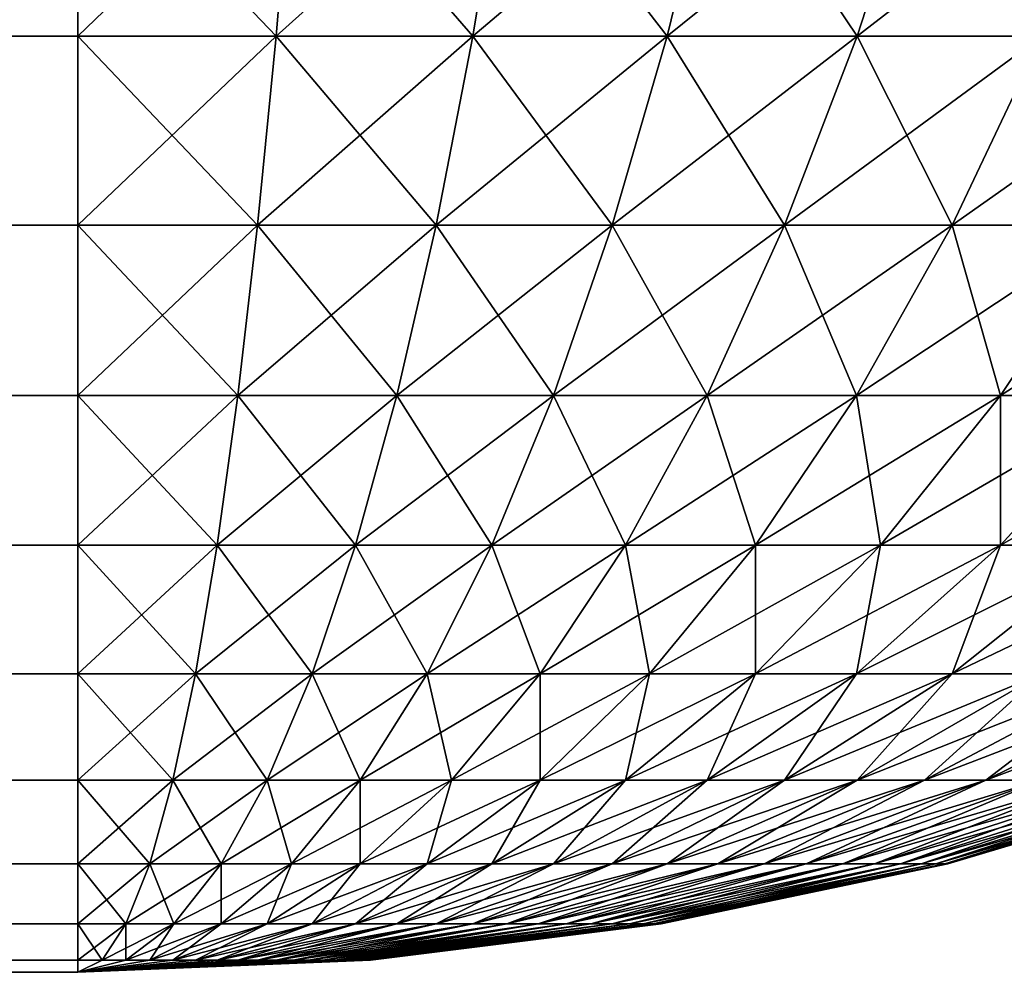
# Model space of a CAD drawing. Extents: x -60 to 60, y -52 to 0.
# Drawn here: x 29 to 29, y -52 to -52 of the extents above; entities that cross this region are included whole.
import ezdxf

# ---------------------------------------------------------------- set-up
doc = ezdxf.new("R2010")
doc.units = 0
doc.layers.add('L2', color=7, linetype='CONTINUOUS')

msp = doc.modelspace()

# ---------------------------------------------------------------- linework, layer by layer
at = {"layer": 'L2', "color": 7}
for points in [[(29.2, -51.58858, -4.741825), (-29.2, -51.58858, -4.741825), (-29.2, -51.54182, -4.788579)], [(29.2, -51.58858, -4.741825), (-29.2, -51.54182, -4.788579), (29.2, -51.54182, -4.788579)], [(29.2, -51.54182, 9.78858), (-29.2, -51.54182, 9.78858), (-29.2, -51.58858, 9.741826)], [(29.2, -51.54182, 9.78858), (-29.2, -51.58858, 9.741826), (29.2, -51.58858, 9.741826)], [(29.2, -51.54182, -4.788579), (29.2486, -51.54182, -4.786569), (29.24474, -51.58858, -4.739975)], [(29.2, -51.54182, -4.788579), (29.24474, -51.58858, -4.739975), (29.2, -51.58858, -4.741825)], [(29.2, -51.54182, 9.78858), (29.2, -51.58858, 9.741826), (29.2486, -51.54182, 9.786569)], [(29.2486, -51.54182, 9.786569), (29.2, -51.58858, 9.741826), (29.24474, -51.58858, 9.739975)], [(29.2486, -51.54182, -4.786569), (29.28918, -51.58858, -4.734435), (29.24474, -51.58858, -4.739975)], [(29.2486, -51.54182, 9.786569), (29.24474, -51.58858, 9.739975), (29.29688, -51.54182, 9.780552)], [(29.29688, -51.54182, 9.780552), (29.24474, -51.58858, 9.739975), (29.28918, -51.58858, 9.734435)], [(29.2486, -51.54182, -4.786569), (29.29688, -51.54182, -4.780551), (29.28918, -51.58858, -4.734435)], [(29.29688, -51.54182, -4.780551), (29.33301, -51.58858, -4.725245), (29.28918, -51.58858, -4.734435)], [(29.29688, -51.54182, 9.780552), (29.28918, -51.58858, 9.734435), (29.34449, -51.54182, 9.770568)], [(29.34449, -51.54182, 9.770568), (29.28918, -51.58858, 9.734435), (29.33301, -51.58858, 9.725247)], [(29.29688, -51.54182, -4.780551), (29.34449, -51.54182, -4.770569), (29.33301, -51.58858, -4.725245)], [(29.34449, -51.54182, -4.770569), (29.37593, -51.58858, -4.712468), (29.33301, -51.58858, -4.725245)], [(29.34449, -51.54182, 9.770568), (29.33301, -51.58858, 9.725247), (29.39111, -51.54182, 9.756688)], [(29.39111, -51.54182, 9.756688), (29.33301, -51.58858, 9.725247), (29.37593, -51.58858, 9.712467)], [(29.34449, -51.54182, -4.770569), (29.39111, -51.54182, -4.756688), (29.37593, -51.58858, -4.712468)], [(29.39111, -51.54182, -4.756688), (29.41765, -51.58858, -4.696189), (29.37593, -51.58858, -4.712468)], [(29.39111, -51.54182, 9.756688), (29.37593, -51.58858, 9.712467), (29.43643, -51.54182, 9.739006)], [(29.43643, -51.54182, 9.739006), (29.37593, -51.58858, 9.712467), (29.41765, -51.58858, 9.696189)], [(29.39111, -51.54182, -4.756688), (29.43643, -51.54182, -4.739005), (29.41765, -51.58858, -4.696189)], [(29.2, -51.63131, -4.69137), (-29.2, -51.63131, -4.69137), (-29.2, -51.58858, -4.741825)], [(29.2, -51.63131, -4.69137), (-29.2, -51.58858, -4.741825), (29.2, -51.58858, -4.741825)], [(29.2, -51.58858, 9.741826), (-29.2, -51.58858, 9.741826), (-29.2, -51.63131, 9.691371)], [(29.2, -51.58858, 9.741826), (-29.2, -51.63131, 9.691371), (29.2, -51.63131, 9.691371)], [(29.2, -51.58858, -4.741825), (29.24474, -51.58858, -4.739975), (29.24058, -51.63131, -4.689692)], [(29.2, -51.58858, -4.741825), (29.24058, -51.63131, -4.689692), (29.2, -51.63131, -4.69137)], [(29.2, -51.58858, 9.741826), (29.2, -51.63131, 9.691371), (29.24474, -51.58858, 9.739975)], [(29.24474, -51.58858, 9.739975), (29.2, -51.63131, 9.691371), (29.24058, -51.63131, 9.689692)], [(29.24474, -51.58858, -4.739975), (29.28088, -51.63131, -4.684668), (29.24058, -51.63131, -4.689692)], [(29.24474, -51.58858, 9.739975), (29.24058, -51.63131, 9.689692), (29.28918, -51.58858, 9.734435)], [(29.28918, -51.58858, 9.734435), (29.24058, -51.63131, 9.689692), (29.28088, -51.63131, 9.684669)], [(29.24474, -51.58858, -4.739975), (29.28918, -51.58858, -4.734435), (29.28088, -51.63131, -4.684668)], [(29.28918, -51.58858, -4.734435), (29.32062, -51.63131, -4.676334), (29.28088, -51.63131, -4.684668)], [(29.28918, -51.58858, 9.734435), (29.28088, -51.63131, 9.684669), (29.33301, -51.58858, 9.725247)], [(29.33301, -51.58858, 9.725247), (29.28088, -51.63131, 9.684669), (29.32062, -51.63131, 9.676335)], [(29.28918, -51.58858, -4.734435), (29.33301, -51.58858, -4.725245), (29.32062, -51.63131, -4.676334)], [(29.33301, -51.58858, -4.725245), (29.35955, -51.63131, -4.664746), (29.32062, -51.63131, -4.676334)], [(29.33301, -51.58858, 9.725247), (29.32062, -51.63131, 9.676335), (29.37593, -51.58858, 9.712467)], [(29.37593, -51.58858, 9.712467), (29.32062, -51.63131, 9.676335), (29.35955, -51.63131, 9.664746)], [(29.33301, -51.58858, -4.725245), (29.37593, -51.58858, -4.712468), (29.35955, -51.63131, -4.664746)], [(29.37593, -51.58858, -4.712468), (29.39738, -51.63131, -4.649983), (29.35955, -51.63131, -4.664746)], [(29.37593, -51.58858, 9.712467), (29.35955, -51.63131, 9.664746), (29.41765, -51.58858, 9.696189)], [(29.41765, -51.58858, 9.696189), (29.35955, -51.63131, 9.664746), (29.39738, -51.63131, 9.649985)], [(29.37593, -51.58858, -4.712468), (29.41765, -51.58858, -4.696189), (29.39738, -51.63131, -4.649983)], [(29.41765, -51.58858, -4.696189), (29.43387, -51.63131, -4.632147), (29.39738, -51.63131, -4.649983)], [(29.41765, -51.58858, 9.696189), (29.39738, -51.63131, 9.649985), (29.45788, -51.58858, 9.676522)], [(29.45788, -51.58858, 9.676522), (29.39738, -51.63131, 9.649985), (29.43387, -51.63131, 9.632148)], [(29.2, -51.66973, -4.637558), (-29.2, -51.66973, -4.637558), (-29.2, -51.63131, -4.69137)], [(29.2, -51.66973, -4.637558), (-29.2, -51.63131, -4.69137), (29.2, -51.63131, -4.69137)], [(29.2, -51.63131, 9.691371), (-29.2, -51.63131, 9.691371), (-29.2, -51.66973, 9.637559)], [(29.2, -51.63131, 9.691371), (-29.2, -51.66973, 9.637559), (29.2, -51.66973, 9.637559)], [(29.2, -51.63131, -4.69137), (29.24058, -51.63131, -4.689692), (29.23613, -51.66973, -4.636064)], [(29.2, -51.63131, -4.69137), (29.23613, -51.66973, -4.636064), (29.2, -51.66973, -4.637558)], [(29.2, -51.63131, 9.691371), (29.2, -51.66973, 9.637559), (29.24058, -51.63131, 9.689692)], [(29.24058, -51.63131, 9.689692), (29.2, -51.66973, 9.637559), (29.23613, -51.66973, 9.636065)], [(29.24058, -51.63131, -4.689692), (29.27202, -51.66973, -4.631591), (29.23613, -51.66973, -4.636064)], [(29.24058, -51.63131, 9.689692), (29.23613, -51.66973, 9.636065), (29.28088, -51.63131, 9.684669)], [(29.28088, -51.63131, 9.684669), (29.23613, -51.66973, 9.636065), (29.27202, -51.66973, 9.631591)], [(29.24058, -51.63131, -4.689692), (29.28088, -51.63131, -4.684668), (29.27202, -51.66973, -4.631591)], [(29.28088, -51.63131, -4.684668), (29.30741, -51.66973, -4.624169), (29.27202, -51.66973, -4.631591)], [(29.28088, -51.63131, 9.684669), (29.27202, -51.66973, 9.631591), (29.32062, -51.63131, 9.676335)], [(29.32062, -51.63131, 9.676335), (29.27202, -51.66973, 9.631591), (29.30741, -51.66973, 9.62417)], [(29.28088, -51.63131, -4.684668), (29.32062, -51.63131, -4.676334), (29.30741, -51.66973, -4.624169)], [(29.32062, -51.63131, -4.676334), (29.34208, -51.66973, -4.61385), (29.30741, -51.66973, -4.624169)], [(29.32062, -51.63131, 9.676335), (29.30741, -51.66973, 9.62417), (29.35955, -51.63131, 9.664746)], [(29.35955, -51.63131, 9.664746), (29.30741, -51.66973, 9.62417), (29.34208, -51.66973, 9.613851)], [(29.32062, -51.63131, -4.676334), (29.35955, -51.63131, -4.664746), (29.34208, -51.66973, -4.61385)], [(29.35955, -51.63131, -4.664746), (29.37577, -51.66973, -4.600704), (29.34208, -51.66973, -4.61385)], [(29.35955, -51.63131, 9.664746), (29.34208, -51.66973, 9.613851), (29.39738, -51.63131, 9.649985)], [(29.39738, -51.63131, 9.649985), (29.34208, -51.66973, 9.613851), (29.37577, -51.66973, 9.600705)], [(29.35955, -51.63131, -4.664746), (29.39738, -51.63131, -4.649983), (29.37577, -51.66973, -4.600704)], [(29.39738, -51.63131, -4.649983), (29.40826, -51.66973, -4.584821), (29.37577, -51.66973, -4.600704)], [(29.39738, -51.63131, 9.649985), (29.37577, -51.66973, 9.600705), (29.43387, -51.63131, 9.632148)], [(29.43387, -51.63131, 9.632148), (29.37577, -51.66973, 9.600705), (29.40826, -51.66973, 9.584822)], [(29.39738, -51.63131, -4.649983), (29.43387, -51.63131, -4.632147), (29.40826, -51.66973, -4.584821)], [(29.43387, -51.63131, -4.632147), (29.43932, -51.66973, -4.566309), (29.40826, -51.66973, -4.584821)], [(29.43387, -51.63131, 9.632148), (29.40826, -51.66973, 9.584822), (29.46875, -51.63131, 9.611359)], [(29.46875, -51.63131, 9.611359), (29.40826, -51.66973, 9.584822), (29.43932, -51.66973, 9.566309)], [(29.2, -51.70358, -4.580758), (-29.2, -51.70358, -4.580758), (-29.2, -51.66973, -4.637558)], [(29.2, -51.70358, -4.580758), (-29.2, -51.66973, -4.637558), (29.2, -51.66973, -4.637558)], [(29.2, -51.66973, 9.637559), (-29.2, -51.66973, 9.637559), (-29.2, -51.70358, 9.580757)], [(29.2, -51.66973, 9.637559), (-29.2, -51.70358, 9.580757), (29.2, -51.70358, 9.580757)], [(29.2, -51.66973, -4.637558), (29.23613, -51.66973, -4.636064), (29.23144, -51.70358, -4.579457)], [(29.2, -51.66973, -4.637558), (29.23144, -51.70358, -4.579457), (29.2, -51.70358, -4.580758)], [(29.2, -51.66973, 9.637559), (29.2, -51.70358, 9.580757), (29.23613, -51.66973, 9.636065)], [(29.23613, -51.66973, 9.636065), (29.2, -51.70358, 9.580757), (29.23144, -51.70358, 9.579457)], [(29.23613, -51.66973, -4.636064), (29.26267, -51.70358, -4.575565), (29.23144, -51.70358, -4.579457)], [(29.23613, -51.66973, 9.636065), (29.23144, -51.70358, 9.579457), (29.27202, -51.66973, 9.631591)], [(29.27202, -51.66973, 9.631591), (29.23144, -51.70358, 9.579457), (29.26267, -51.70358, 9.575564)], [(29.23613, -51.66973, -4.636064), (29.27202, -51.66973, -4.631591), (29.26267, -51.70358, -4.575565)], [(29.27202, -51.66973, -4.631591), (29.29347, -51.70358, -4.569107), (29.26267, -51.70358, -4.575565)], [(29.27202, -51.66973, 9.631591), (29.26267, -51.70358, 9.575564), (29.30741, -51.66973, 9.62417)], [(29.30741, -51.66973, 9.62417), (29.26267, -51.70358, 9.575564), (29.29347, -51.70358, 9.569107)], [(29.27202, -51.66973, -4.631591), (29.30741, -51.66973, -4.624169), (29.29347, -51.70358, -4.569107)], [(29.30741, -51.66973, -4.624169), (29.32363, -51.70358, -4.560127), (29.29347, -51.70358, -4.569107)], [(29.30741, -51.66973, 9.62417), (29.29347, -51.70358, 9.569107), (29.34208, -51.66973, 9.613851)], [(29.34208, -51.66973, 9.613851), (29.29347, -51.70358, 9.569107), (29.32363, -51.70358, 9.560127)], [(29.30741, -51.66973, -4.624169), (29.34208, -51.66973, -4.61385), (29.32363, -51.70358, -4.560127)], [(29.34208, -51.66973, -4.61385), (29.35295, -51.70358, -4.548687), (29.32363, -51.70358, -4.560127)], [(29.34208, -51.66973, 9.613851), (29.32363, -51.70358, 9.560127), (29.37577, -51.66973, 9.600705)], [(29.37577, -51.66973, 9.600705), (29.32363, -51.70358, 9.560127), (29.35295, -51.70358, 9.548688)], [(29.34208, -51.66973, -4.61385), (29.37577, -51.66973, -4.600704), (29.35295, -51.70358, -4.548687)], [(29.37577, -51.66973, -4.600704), (29.38122, -51.70358, -4.534866), (29.35295, -51.70358, -4.548687)], [(29.37577, -51.66973, 9.600705), (29.35295, -51.70358, 9.548688), (29.40826, -51.66973, 9.584822)], [(29.40826, -51.66973, 9.584822), (29.35295, -51.70358, 9.548688), (29.38122, -51.70358, 9.534867)], [(29.37577, -51.66973, -4.600704), (29.40826, -51.66973, -4.584821), (29.38122, -51.70358, -4.534866)], [(29.40826, -51.66973, -4.584821), (29.40826, -51.70358, -4.518758), (29.38122, -51.70358, -4.534866)], [(29.40826, -51.66973, 9.584822), (29.38122, -51.70358, 9.534867), (29.43932, -51.66973, 9.566309)], [(29.43932, -51.66973, 9.566309), (29.38122, -51.70358, 9.534867), (29.40826, -51.70358, 9.518757)], [(29.43932, -51.66973, -4.566309), (29.43387, -51.70358, -4.500471), (29.40826, -51.70358, -4.518758)], [(29.40826, -51.66973, -4.584821), (29.43932, -51.66973, -4.566309), (29.40826, -51.70358, -4.518758)], [(29.43932, -51.66973, 9.566309), (29.40826, -51.70358, 9.518757), (29.46875, -51.66973, 9.545295)], [(29.43387, -51.70358, 9.500472), (29.46875, -51.66973, 9.545295), (29.40826, -51.70358, 9.518757)], [(29.2, -51.73262, -4.521356), (-29.2, -51.73262, -4.521356), (-29.2, -51.70358, -4.580758)], [(29.2, -51.73262, -4.521356), (-29.2, -51.70358, -4.580758), (29.2, -51.70358, -4.580758)], [(29.2, -51.70358, 9.580757), (-29.2, -51.70358, 9.580757), (-29.2, -51.73262, 9.521356)], [(29.2, -51.70358, 9.580757), (-29.2, -51.73262, 9.521356), (29.2, -51.73262, 9.521356)], [(29.2, -51.70358, -4.580758), (29.23144, -51.70358, -4.579457), (29.22654, -51.73262, -4.520258)], [(29.2, -51.70358, -4.580758), (29.22654, -51.73262, -4.520258), (29.2, -51.73262, -4.521356)], [(29.2, -51.70358, 9.580757), (29.2, -51.73262, 9.521356), (29.23144, -51.70358, 9.579457)], [(29.23144, -51.70358, 9.579457), (29.2, -51.73262, 9.521356), (29.22654, -51.73262, 9.520259)], [(29.23144, -51.70358, -4.579457), (29.25289, -51.73262, -4.516973), (29.22654, -51.73262, -4.520258)], [(29.23144, -51.70358, 9.579457), (29.22654, -51.73262, 9.520259), (29.26267, -51.70358, 9.575564)], [(29.26267, -51.70358, 9.575564), (29.22654, -51.73262, 9.520259), (29.25289, -51.73262, 9.516973)], [(29.23144, -51.70358, -4.579457), (29.26267, -51.70358, -4.575565), (29.25289, -51.73262, -4.516973)], [(29.26267, -51.70358, -4.575565), (29.27889, -51.73262, -4.511523), (29.25289, -51.73262, -4.516973)], [(29.26267, -51.70358, 9.575564), (29.25289, -51.73262, 9.516973), (29.29347, -51.70358, 9.569107)], [(29.29347, -51.70358, 9.569107), (29.25289, -51.73262, 9.516973), (29.27889, -51.73262, 9.511523)], [(29.26267, -51.70358, -4.575565), (29.29347, -51.70358, -4.569107), (29.27889, -51.73262, -4.511523)], [(29.29347, -51.70358, -4.569107), (29.30434, -51.73262, -4.503944), (29.27889, -51.73262, -4.511523)], [(29.29347, -51.70358, 9.569107), (29.27889, -51.73262, 9.511523), (29.32363, -51.70358, 9.560127)], [(29.32363, -51.70358, 9.560127), (29.27889, -51.73262, 9.511523), (29.30434, -51.73262, 9.503944)], [(29.29347, -51.70358, -4.569107), (29.32363, -51.70358, -4.560127), (29.30434, -51.73262, -4.503944)], [(29.32363, -51.70358, -4.560127), (29.32909, -51.73262, -4.494289), (29.30434, -51.73262, -4.503944)], [(29.32363, -51.70358, 9.560127), (29.30434, -51.73262, 9.503944), (29.35295, -51.70358, 9.548688)], [(29.35295, -51.70358, 9.548688), (29.30434, -51.73262, 9.503944), (29.32909, -51.73262, 9.49429)], [(29.32363, -51.70358, -4.560127), (29.35295, -51.70358, -4.548687), (29.32909, -51.73262, -4.494289)], [(29.35295, -51.70358, -4.548687), (29.35295, -51.73262, -4.482624), (29.32909, -51.73262, -4.494289)], [(29.35295, -51.70358, 9.548688), (29.32909, -51.73262, 9.49429), (29.38122, -51.70358, 9.534867)], [(29.38122, -51.70358, 9.534867), (29.32909, -51.73262, 9.49429), (29.35295, -51.73262, 9.482624)], [(29.38122, -51.70358, -4.534866), (29.37577, -51.73262, -4.469029), (29.35295, -51.73262, -4.482624)], [(29.35295, -51.70358, -4.548687), (29.38122, -51.70358, -4.534866), (29.35295, -51.73262, -4.482624)], [(29.38122, -51.70358, 9.534867), (29.35295, -51.73262, 9.482624), (29.40826, -51.70358, 9.518757)], [(29.37577, -51.73262, 9.469029), (29.40826, -51.70358, 9.518757), (29.35295, -51.73262, 9.482624)], [(29.40826, -51.70358, -4.518758), (29.39738, -51.73262, -4.453595), (29.37577, -51.73262, -4.469029)], [(29.38122, -51.70358, -4.534866), (29.40826, -51.70358, -4.518758), (29.37577, -51.73262, -4.469029)], [(29.43387, -51.70358, 9.500472), (29.37577, -51.73262, 9.469029), (29.39738, -51.73262, 9.453595)], [(29.43387, -51.70358, 9.500472), (29.40826, -51.70358, 9.518757), (29.37577, -51.73262, 9.469029)], [(29.43387, -51.70358, -4.500471), (29.41765, -51.73262, -4.436429), (29.39738, -51.73262, -4.453595)], [(29.40826, -51.70358, -4.518758), (29.43387, -51.70358, -4.500471), (29.39738, -51.73262, -4.453595)], [(29.45788, -51.70358, 9.480134), (29.43387, -51.70358, 9.500472), (29.39738, -51.73262, 9.453595)], [(29.45788, -51.70358, 9.480134), (29.39738, -51.73262, 9.453595), (29.41765, -51.73262, 9.43643)], [(29.2, -51.75665, -4.459759), (-29.2, -51.75665, -4.459759), (-29.2, -51.73262, -4.521356)], [(29.2, -51.75665, -4.459759), (-29.2, -51.73262, -4.521356), (29.2, -51.73262, -4.521356)], [(29.2, -51.73262, 9.521356), (-29.2, -51.73262, 9.521356), (-29.2, -51.75665, 9.45976)], [(29.2, -51.73262, 9.521356), (-29.2, -51.75665, 9.45976), (29.2, -51.75665, 9.45976)], [(29.2, -51.73262, -4.521356), (29.22654, -51.73262, -4.520258), (29.22145, -51.75665, -4.458872)], [(29.2, -51.73262, -4.521356), (29.22145, -51.75665, -4.458872), (29.2, -51.75665, -4.459759)], [(29.2, -51.73262, 9.521356), (29.2, -51.75665, 9.45976), (29.22654, -51.73262, 9.520259)], [(29.22654, -51.73262, 9.520259), (29.2, -51.75665, 9.45976), (29.22145, -51.75665, 9.458873)], [(29.22654, -51.73262, -4.520258), (29.24276, -51.75665, -4.456216), (29.22145, -51.75665, -4.458872)], [(29.22654, -51.73262, 9.520259), (29.22145, -51.75665, 9.458873), (29.25289, -51.73262, 9.516973)], [(29.25289, -51.73262, 9.516973), (29.22145, -51.75665, 9.458873), (29.24276, -51.75665, 9.456217)], [(29.22654, -51.73262, -4.520258), (29.25289, -51.73262, -4.516973), (29.24276, -51.75665, -4.456216)], [(29.25289, -51.73262, -4.516973), (29.26377, -51.75665, -4.451811), (29.24276, -51.75665, -4.456216)], [(29.25289, -51.73262, 9.516973), (29.24276, -51.75665, 9.456217), (29.27889, -51.73262, 9.511523)], [(29.27889, -51.73262, 9.511523), (29.24276, -51.75665, 9.456217), (29.26377, -51.75665, 9.451812)], [(29.25289, -51.73262, -4.516973), (29.27889, -51.73262, -4.511523), (29.26377, -51.75665, -4.451811)], [(29.27889, -51.73262, -4.511523), (29.28434, -51.75665, -4.445685), (29.26377, -51.75665, -4.451811)], [(29.27889, -51.73262, 9.511523), (29.26377, -51.75665, 9.451812), (29.30434, -51.73262, 9.503944)], [(29.30434, -51.73262, 9.503944), (29.26377, -51.75665, 9.451812), (29.28434, -51.75665, 9.445686)], [(29.27889, -51.73262, -4.511523), (29.30434, -51.73262, -4.503944), (29.28434, -51.75665, -4.445685)], [(29.30434, -51.73262, -4.503944), (29.30434, -51.75665, -4.437881), (29.28434, -51.75665, -4.445685)], [(29.30434, -51.73262, 9.503944), (29.28434, -51.75665, 9.445686), (29.32909, -51.73262, 9.49429)], [(29.32909, -51.73262, 9.49429), (29.28434, -51.75665, 9.445686), (29.30434, -51.75665, 9.437881)], [(29.32909, -51.73262, -4.494289), (29.32363, -51.75665, -4.428451), (29.30434, -51.75665, -4.437881)], [(29.30434, -51.73262, -4.503944), (29.32909, -51.73262, -4.494289), (29.30434, -51.75665, -4.437881)], [(29.32909, -51.73262, 9.49429), (29.30434, -51.75665, 9.437881), (29.35295, -51.73262, 9.482624)], [(29.32363, -51.75665, 9.428453), (29.35295, -51.73262, 9.482624), (29.30434, -51.75665, 9.437881)], [(29.35295, -51.73262, -4.482624), (29.34208, -51.75665, -4.417462), (29.32363, -51.75665, -4.428451)], [(29.32909, -51.73262, -4.494289), (29.35295, -51.73262, -4.482624), (29.32363, -51.75665, -4.428451)], [(29.37577, -51.73262, 9.469029), (29.32363, -51.75665, 9.428453), (29.34208, -51.75665, 9.417463)], [(29.37577, -51.73262, 9.469029), (29.35295, -51.73262, 9.482624), (29.32363, -51.75665, 9.428453)], [(29.37577, -51.73262, -4.469029), (29.35955, -51.75665, -4.404987), (29.34208, -51.75665, -4.417462)], [(29.35295, -51.73262, -4.482624), (29.37577, -51.73262, -4.469029), (29.34208, -51.75665, -4.417462)], [(29.39738, -51.73262, 9.453595), (29.37577, -51.73262, 9.469029), (29.34208, -51.75665, 9.417463)], [(29.39738, -51.73262, 9.453595), (29.34208, -51.75665, 9.417463), (29.35955, -51.75665, 9.404987)], [(29.39738, -51.73262, -4.453595), (29.37593, -51.75665, -4.391111), (29.35955, -51.75665, -4.404987)], [(29.37577, -51.73262, -4.469029), (29.39738, -51.73262, -4.453595), (29.35955, -51.75665, -4.404987)], [(29.41765, -51.73262, 9.43643), (29.39738, -51.73262, 9.453595), (29.35955, -51.75665, 9.404987)], [(29.41765, -51.73262, 9.43643), (29.35955, -51.75665, 9.404987), (29.37593, -51.75665, 9.391112)], [(29.41765, -51.73262, -4.436429), (29.39111, -51.75665, -4.37593), (29.37593, -51.75665, -4.391111)], [(29.39738, -51.73262, -4.453595), (29.41765, -51.73262, -4.436429), (29.37593, -51.75665, -4.391111)], [(29.43643, -51.73262, 9.417649), (29.41765, -51.73262, 9.43643), (29.37593, -51.75665, 9.391112)], [(29.43643, -51.73262, 9.417649), (29.37593, -51.75665, 9.391112), (29.39111, -51.75665, 9.37593)], [(29.43643, -51.73262, -4.417649), (29.40499, -51.75665, -4.359548), (29.39111, -51.75665, -4.37593)], [(29.41765, -51.73262, -4.436429), (29.43643, -51.73262, -4.417649), (29.39111, -51.75665, -4.37593)], [(29.4536, -51.73262, 9.397382), (29.43643, -51.73262, 9.417649), (29.39111, -51.75665, 9.37593)], [(29.4536, -51.73262, 9.397382), (29.39111, -51.75665, 9.37593), (29.40499, -51.75665, 9.359548)], [(29.4536, -51.73262, -4.397381), (29.41746, -51.75665, -4.342075), (29.40499, -51.75665, -4.359548)], [(29.43643, -51.73262, -4.417649), (29.4536, -51.73262, -4.397381), (29.40499, -51.75665, -4.359548)], [(29.46903, -51.73262, 9.375766), (29.4536, -51.73262, 9.397382), (29.40499, -51.75665, 9.359548)], [(29.46903, -51.73262, 9.375766), (29.40499, -51.75665, 9.359548), (29.41746, -51.75665, 9.342074)], [(29.2, -51.77552, -4.396388), (-29.2, -51.77552, -4.396388), (-29.2, -51.75665, -4.459759)], [(29.2, -51.77552, -4.396388), (-29.2, -51.75665, -4.459759), (29.2, -51.75665, -4.459759)], [(29.2, -51.75665, 9.45976), (-29.2, -51.75665, 9.45976), (-29.2, -51.77552, 9.396389)], [(29.2, -51.75665, 9.45976), (-29.2, -51.77552, 9.396389), (29.2, -51.77552, 9.396389)], [(29.2, -51.75665, -4.459759), (29.22145, -51.75665, -4.458872), (29.21622, -51.77552, -4.395717)], [(29.2, -51.75665, -4.459759), (29.21622, -51.77552, -4.395717), (29.2, -51.77552, -4.396388)], [(29.2, -51.75665, 9.45976), (29.2, -51.77552, 9.396389), (29.22145, -51.75665, 9.458873)], [(29.22145, -51.75665, 9.458873), (29.2, -51.77552, 9.396389), (29.21622, -51.77552, 9.395719)], [(29.22145, -51.75665, -4.458872), (29.23233, -51.77552, -4.39371), (29.21622, -51.77552, -4.395717)], [(29.22145, -51.75665, 9.458873), (29.21622, -51.77552, 9.395719), (29.24276, -51.75665, 9.456217)], [(29.24276, -51.75665, 9.456217), (29.21622, -51.77552, 9.395719), (29.23233, -51.77552, 9.393711)], [(29.22145, -51.75665, -4.458872), (29.24276, -51.75665, -4.456216), (29.23233, -51.77552, -4.39371)], [(29.24276, -51.75665, -4.456216), (29.24821, -51.77552, -4.390379), (29.23233, -51.77552, -4.39371)], [(29.24276, -51.75665, 9.456217), (29.23233, -51.77552, 9.393711), (29.26377, -51.75665, 9.451812)], [(29.26377, -51.75665, 9.451812), (29.23233, -51.77552, 9.393711), (29.24821, -51.77552, 9.390378)], [(29.24276, -51.75665, -4.456216), (29.26377, -51.75665, -4.451811), (29.24821, -51.77552, -4.390379)], [(29.26377, -51.75665, -4.451811), (29.26377, -51.77552, -4.385747), (29.24821, -51.77552, -4.390379)], [(29.26377, -51.75665, 9.451812), (29.24821, -51.77552, 9.390378), (29.28434, -51.75665, 9.445686)], [(29.28434, -51.75665, 9.445686), (29.24821, -51.77552, 9.390378), (29.26377, -51.77552, 9.385748)], [(29.28434, -51.75665, -4.445685), (29.27889, -51.77552, -4.379847), (29.26377, -51.77552, -4.385747)], [(29.26377, -51.75665, -4.451811), (29.28434, -51.75665, -4.445685), (29.26377, -51.77552, -4.385747)], [(29.28434, -51.75665, 9.445686), (29.26377, -51.77552, 9.385748), (29.30434, -51.75665, 9.437881)], [(29.27889, -51.77552, 9.379847), (29.30434, -51.75665, 9.437881), (29.26377, -51.77552, 9.385748)], [(29.30434, -51.75665, -4.437881), (29.29347, -51.77552, -4.372718), (29.27889, -51.77552, -4.379847)], [(29.28434, -51.75665, -4.445685), (29.30434, -51.75665, -4.437881), (29.27889, -51.77552, -4.379847)], [(29.32363, -51.75665, 9.428453), (29.27889, -51.77552, 9.379847), (29.29347, -51.77552, 9.372719)], [(29.32363, -51.75665, 9.428453), (29.30434, -51.75665, 9.437881), (29.27889, -51.77552, 9.379847)], [(29.32363, -51.75665, -4.428451), (29.30741, -51.77552, -4.364409), (29.29347, -51.77552, -4.372718)], [(29.30434, -51.75665, -4.437881), (29.32363, -51.75665, -4.428451), (29.29347, -51.77552, -4.372718)], [(29.34208, -51.75665, 9.417463), (29.32363, -51.75665, 9.428453), (29.29347, -51.77552, 9.372719)], [(29.34208, -51.75665, 9.417463), (29.29347, -51.77552, 9.372719), (29.30741, -51.77552, 9.364409)], [(29.34208, -51.75665, -4.417462), (29.32062, -51.77552, -4.354978), (29.30741, -51.77552, -4.364409)], [(29.32363, -51.75665, -4.428451), (29.34208, -51.75665, -4.417462), (29.30741, -51.77552, -4.364409)], [(29.35955, -51.75665, 9.404987), (29.34208, -51.75665, 9.417463), (29.30741, -51.77552, 9.364409)], [(29.35955, -51.75665, 9.404987), (29.30741, -51.77552, 9.364409), (29.32062, -51.77552, 9.354979)], [(29.35955, -51.75665, -4.404987), (29.33301, -51.77552, -4.344488), (29.32062, -51.77552, -4.354978)], [(29.34208, -51.75665, -4.417462), (29.35955, -51.75665, -4.404987), (29.32062, -51.77552, -4.354978)], [(29.37593, -51.75665, 9.391112), (29.35955, -51.75665, 9.404987), (29.32062, -51.77552, 9.354979)], [(29.37593, -51.75665, 9.391112), (29.32062, -51.77552, 9.354979), (29.33301, -51.77552, 9.344488)], [(29.37593, -51.75665, -4.391111), (29.34449, -51.77552, -4.33301), (29.33301, -51.77552, -4.344488)], [(29.35955, -51.75665, -4.404987), (29.37593, -51.75665, -4.391111), (29.33301, -51.77552, -4.344488)], [(29.39111, -51.75665, 9.37593), (29.37593, -51.75665, 9.391112), (29.33301, -51.77552, 9.344488)], [(29.39111, -51.75665, 9.37593), (29.33301, -51.77552, 9.344488), (29.34449, -51.77552, 9.333011)], [(29.39111, -51.75665, -4.37593), (29.35498, -51.77552, -4.320624), (29.34449, -51.77552, -4.33301)], [(29.37593, -51.75665, -4.391111), (29.39111, -51.75665, -4.37593), (29.34449, -51.77552, -4.33301)], [(29.40499, -51.75665, 9.359548), (29.39111, -51.75665, 9.37593), (29.34449, -51.77552, 9.333011)], [(29.40499, -51.75665, 9.359548), (29.34449, -51.77552, 9.333011), (29.35498, -51.77552, 9.320624)], [(29.40499, -51.75665, -4.359548), (29.36441, -51.77552, -4.307414), (29.35498, -51.77552, -4.320624)], [(29.39111, -51.75665, -4.37593), (29.40499, -51.75665, -4.359548), (29.35498, -51.77552, -4.320624)], [(29.41746, -51.75665, 9.342074), (29.40499, -51.75665, 9.359548), (29.35498, -51.77552, 9.320624)], [(29.41746, -51.75665, 9.342074), (29.35498, -51.77552, 9.320624), (29.36441, -51.77552, 9.307414)], [(29.41746, -51.75665, -4.342075), (29.37272, -51.77552, -4.29347), (29.36441, -51.77552, -4.307414)], [(29.40499, -51.75665, -4.359548), (29.41746, -51.75665, -4.342075), (29.36441, -51.77552, -4.307414)], [(29.42845, -51.75665, 9.323632), (29.41746, -51.75665, 9.342074), (29.36441, -51.77552, 9.307414)], [(29.42845, -51.75665, 9.323632), (29.36441, -51.77552, 9.307414), (29.37272, -51.77552, 9.293471)], [(29.42845, -51.75665, -4.323632), (29.37985, -51.77552, -4.278888), (29.37272, -51.77552, -4.29347)], [(29.41746, -51.75665, -4.342075), (29.42845, -51.75665, -4.323632), (29.37272, -51.77552, -4.29347)], [(29.43788, -51.75665, 9.304345), (29.42845, -51.75665, 9.323632), (29.37272, -51.77552, 9.293471)], [(29.43788, -51.75665, 9.304345), (29.37272, -51.77552, 9.293471), (29.37985, -51.77552, 9.278888)], [(29.42845, -51.75665, -4.323632), (29.43788, -51.75665, -4.304344), (29.37985, -51.77552, -4.278888)], [(29.37985, -51.77552, -4.278888), (29.43788, -51.75665, -4.304344), (29.38575, -51.77552, -4.263767)], [(29.44569, -51.75665, 9.284344), (29.43788, -51.75665, 9.304345), (29.37985, -51.77552, 9.278888)], [(29.44569, -51.75665, 9.284344), (29.37985, -51.77552, 9.278888), (29.38575, -51.77552, 9.263767)], [(29.44569, -51.75665, -4.284344), (29.39038, -51.77552, -4.24821), (29.38575, -51.77552, -4.263767)], [(29.44569, -51.75665, -4.284344), (29.38575, -51.77552, -4.263767), (29.43788, -51.75665, -4.304344)], [(29.45181, -51.75665, 9.263767), (29.44569, -51.75665, 9.284344), (29.38575, -51.77552, 9.263767)], [(29.45181, -51.75665, 9.263767), (29.38575, -51.77552, 9.263767), (29.39038, -51.77552, 9.24821)], [(29.45181, -51.75665, -4.263767), (29.39371, -51.77552, -4.232324), (29.39038, -51.77552, -4.24821)], [(29.45181, -51.75665, -4.263767), (29.39038, -51.77552, -4.24821), (29.44569, -51.75665, -4.284344)], [(29.45622, -51.75665, 9.242754), (29.45181, -51.75665, 9.263767), (29.39038, -51.77552, 9.24821)], [(29.45622, -51.75665, 9.242754), (29.39038, -51.77552, 9.24821), (29.39371, -51.77552, 9.232325)], [(29.45622, -51.75665, -4.242755), (29.39572, -51.77552, -4.216217), (29.39371, -51.77552, -4.232324)], [(29.45622, -51.75665, -4.242755), (29.39371, -51.77552, -4.232324), (29.45181, -51.75665, -4.263767)], [(29.45887, -51.75665, 9.221451), (29.45622, -51.75665, 9.242754), (29.39371, -51.77552, 9.232325)], [(29.45887, -51.75665, 9.221451), (29.39371, -51.77552, 9.232325), (29.39572, -51.77552, 9.216217)], [(29.45887, -51.75665, -4.221451), (29.39639, -51.77552, -4.2), (29.39572, -51.77552, -4.216217)], [(29.45887, -51.75665, -4.221451), (29.39572, -51.77552, -4.216217), (29.45622, -51.75665, -4.242755)], [(29.45976, -51.75665, 9.200001), (29.45887, -51.75665, 9.221451), (29.39572, -51.77552, 9.216217)], [(29.45976, -51.75665, 9.200001), (29.39572, -51.77552, 9.216217), (29.39639, -51.77552, 9.200001)], [(29.45976, -51.75665, -4.2), (29.39639, -51.77552, -4.2), (29.45887, -51.75665, -4.221451)], [(29.45976, -51.75665, -4.2), (29.45976, -51.75665, 9.200001), (29.39639, -51.77552, 9.200001)], [(29.45976, -51.75665, -4.2), (29.39639, -51.77552, 9.200001), (29.39639, -51.77552, -4.2)], [(29.2, -51.78909, -4.331675), (-29.2, -51.78909, -4.331675), (-29.2, -51.77552, -4.396388)], [(29.2, -51.78909, -4.331675), (-29.2, -51.77552, -4.396388), (29.2, -51.77552, -4.396388)], [(29.2, -51.77552, 9.396389), (-29.2, -51.77552, 9.396389), (-29.2, -51.78909, 9.331675)], [(29.2, -51.77552, 9.396389), (-29.2, -51.78909, 9.331675), (29.2, -51.78909, 9.331675)], [(29.2, -51.77552, -4.396388), (29.21622, -51.77552, -4.395717), (29.21087, -51.78909, -4.331226)], [(29.2, -51.77552, -4.396388), (29.21087, -51.78909, -4.331226), (29.2, -51.78909, -4.331675)], [(29.2, -51.77552, 9.396389), (29.2, -51.78909, 9.331675), (29.21622, -51.77552, 9.395719)], [(29.21622, -51.77552, 9.395719), (29.2, -51.78909, 9.331675), (29.21087, -51.78909, 9.331226)], [(29.21622, -51.77552, -4.395717), (29.22167, -51.78909, -4.32988), (29.21087, -51.78909, -4.331226)], [(29.21622, -51.77552, 9.395719), (29.21087, -51.78909, 9.331226), (29.23233, -51.77552, 9.393711)], [(29.23233, -51.77552, 9.393711), (29.21087, -51.78909, 9.331226), (29.22167, -51.78909, 9.32988)], [(29.21622, -51.77552, -4.395717), (29.23233, -51.77552, -4.39371), (29.22167, -51.78909, -4.32988)], [(29.23233, -51.77552, -4.39371), (29.23233, -51.78909, -4.327646), (29.22167, -51.78909, -4.32988)], [(29.23233, -51.77552, 9.393711), (29.22167, -51.78909, 9.32988), (29.24821, -51.77552, 9.390378)], [(29.24821, -51.77552, 9.390378), (29.22167, -51.78909, 9.32988), (29.23233, -51.78909, 9.327646)], [(29.24821, -51.77552, -4.390379), (29.24276, -51.78909, -4.324541), (29.23233, -51.78909, -4.327646)], [(29.23233, -51.77552, -4.39371), (29.24821, -51.77552, -4.390379), (29.23233, -51.78909, -4.327646)], [(29.24821, -51.77552, 9.390378), (29.23233, -51.78909, 9.327646), (29.26377, -51.77552, 9.385748)], [(29.24276, -51.78909, 9.324541), (29.26377, -51.77552, 9.385748), (29.23233, -51.78909, 9.327646)], [(29.26377, -51.77552, -4.385747), (29.25289, -51.78909, -4.320585), (29.24276, -51.78909, -4.324541)], [(29.24821, -51.77552, -4.390379), (29.26377, -51.77552, -4.385747), (29.24276, -51.78909, -4.324541)], [(29.27889, -51.77552, 9.379847), (29.24276, -51.78909, 9.324541), (29.25289, -51.78909, 9.320585)], [(29.27889, -51.77552, 9.379847), (29.26377, -51.77552, 9.385748), (29.24276, -51.78909, 9.324541)], [(29.27889, -51.77552, -4.379847), (29.26267, -51.78909, -4.315805), (29.25289, -51.78909, -4.320585)], [(29.26377, -51.77552, -4.385747), (29.27889, -51.77552, -4.379847), (29.25289, -51.78909, -4.320585)], [(29.29347, -51.77552, 9.372719), (29.27889, -51.77552, 9.379847), (29.25289, -51.78909, 9.320585)], [(29.29347, -51.77552, 9.372719), (29.25289, -51.78909, 9.320585), (29.26267, -51.78909, 9.315806)], [(29.29347, -51.77552, -4.372718), (29.27202, -51.78909, -4.310234), (29.26267, -51.78909, -4.315805)], [(29.27889, -51.77552, -4.379847), (29.29347, -51.77552, -4.372718), (29.26267, -51.78909, -4.315805)], [(29.30741, -51.77552, 9.364409), (29.29347, -51.77552, 9.372719), (29.26267, -51.78909, 9.315806)], [(29.30741, -51.77552, 9.364409), (29.26267, -51.78909, 9.315806), (29.27202, -51.78909, 9.310234)], [(29.30741, -51.77552, -4.364409), (29.28088, -51.78909, -4.30391), (29.27202, -51.78909, -4.310234)], [(29.29347, -51.77552, -4.372718), (29.30741, -51.77552, -4.364409), (29.27202, -51.78909, -4.310234)], [(29.32062, -51.77552, 9.354979), (29.30741, -51.77552, 9.364409), (29.27202, -51.78909, 9.310234)], [(29.32062, -51.77552, 9.354979), (29.27202, -51.78909, 9.310234), (29.28088, -51.78909, 9.303911)], [(29.32062, -51.77552, -4.354978), (29.28918, -51.78909, -4.296876), (29.28088, -51.78909, -4.30391)], [(29.30741, -51.77552, -4.364409), (29.32062, -51.77552, -4.354978), (29.28088, -51.78909, -4.30391)], [(29.33301, -51.77552, 9.344488), (29.32062, -51.77552, 9.354979), (29.28088, -51.78909, 9.303911)], [(29.33301, -51.77552, 9.344488), (29.28088, -51.78909, 9.303911), (29.28918, -51.78909, 9.296877)], [(29.33301, -51.77552, -4.344488), (29.29688, -51.78909, -4.289181), (29.28918, -51.78909, -4.296876)], [(29.32062, -51.77552, -4.354978), (29.33301, -51.77552, -4.344488), (29.28918, -51.78909, -4.296876)], [(29.34449, -51.77552, 9.333011), (29.33301, -51.77552, 9.344488), (29.28918, -51.78909, 9.296877)], [(29.34449, -51.77552, 9.333011), (29.28918, -51.78909, 9.296877), (29.29688, -51.78909, 9.289181)], [(29.34449, -51.77552, -4.33301), (29.30391, -51.78909, -4.280877), (29.29688, -51.78909, -4.289181)], [(29.33301, -51.77552, -4.344488), (29.34449, -51.77552, -4.33301), (29.29688, -51.78909, -4.289181)], [(29.35498, -51.77552, 9.320624), (29.34449, -51.77552, 9.333011), (29.29688, -51.78909, 9.289181)], [(29.35498, -51.77552, 9.320624), (29.29688, -51.78909, 9.289181), (29.30391, -51.78909, 9.280877)], [(29.35498, -51.77552, -4.320624), (29.31023, -51.78909, -4.272019), (29.30391, -51.78909, -4.280877)], [(29.34449, -51.77552, -4.33301), (29.35498, -51.77552, -4.320624), (29.30391, -51.78909, -4.280877)], [(29.36441, -51.77552, 9.307414), (29.35498, -51.77552, 9.320624), (29.30391, -51.78909, 9.280877)], [(29.36441, -51.77552, 9.307414), (29.30391, -51.78909, 9.280877), (29.31023, -51.78909, 9.27202)], [(29.36441, -51.77552, -4.307414), (29.31581, -51.78909, -4.26267), (29.31023, -51.78909, -4.272019)], [(29.35498, -51.77552, -4.320624), (29.36441, -51.77552, -4.307414), (29.31023, -51.78909, -4.272019)], [(29.37272, -51.77552, 9.293471), (29.36441, -51.77552, 9.307414), (29.31023, -51.78909, 9.27202)], [(29.37272, -51.77552, 9.293471), (29.31023, -51.78909, 9.27202), (29.31581, -51.78909, 9.262672)], [(29.37272, -51.77552, -4.29347), (29.32058, -51.78909, -4.252893), (29.31581, -51.78909, -4.26267)], [(29.36441, -51.77552, -4.307414), (29.37272, -51.77552, -4.29347), (29.31581, -51.78909, -4.26267)], [(29.37985, -51.77552, 9.278888), (29.37272, -51.77552, 9.293471), (29.31581, -51.78909, 9.262672)], [(29.37985, -51.77552, 9.278888), (29.31581, -51.78909, 9.262672), (29.32058, -51.78909, 9.252895)], [(29.37985, -51.77552, -4.278888), (29.32454, -51.78909, -4.242755), (29.32058, -51.78909, -4.252893)], [(29.37272, -51.77552, -4.29347), (29.37985, -51.77552, -4.278888), (29.32058, -51.78909, -4.252893)], [(29.38575, -51.77552, 9.263767), (29.37985, -51.77552, 9.278888), (29.32058, -51.78909, 9.252895)], [(29.38575, -51.77552, 9.263767), (29.32058, -51.78909, 9.252895), (29.32454, -51.78909, 9.242754)], [(29.37985, -51.77552, -4.278888), (29.38575, -51.77552, -4.263767), (29.32454, -51.78909, -4.242755)], [(29.32454, -51.78909, -4.242755), (29.38575, -51.77552, -4.263767), (29.32765, -51.78909, -4.232324)], [(29.39038, -51.77552, 9.24821), (29.38575, -51.77552, 9.263767), (29.32454, -51.78909, 9.242754)], [(29.39038, -51.77552, 9.24821), (29.32454, -51.78909, 9.242754), (29.32765, -51.78909, 9.232325)], [(29.39038, -51.77552, -4.24821), (29.32988, -51.78909, -4.221673), (29.32765, -51.78909, -4.232324)], [(29.39038, -51.77552, -4.24821), (29.32765, -51.78909, -4.232324), (29.38575, -51.77552, -4.263767)], [(29.39371, -51.77552, 9.232325), (29.39038, -51.77552, 9.24821), (29.32765, -51.78909, 9.232325)], [(29.39371, -51.77552, 9.232325), (29.32765, -51.78909, 9.232325), (29.32988, -51.78909, 9.221673)], [(29.39371, -51.77552, -4.232324), (29.33123, -51.78909, -4.210874), (29.32988, -51.78909, -4.221673)], [(29.39371, -51.77552, -4.232324), (29.32988, -51.78909, -4.221673), (29.39038, -51.77552, -4.24821)], [(29.39572, -51.77552, 9.216217), (29.39371, -51.77552, 9.232325), (29.32988, -51.78909, 9.221673)], [(29.39572, -51.77552, 9.216217), (29.32988, -51.78909, 9.221673), (29.33123, -51.78909, 9.210873)], [(29.39572, -51.77552, -4.216217), (29.33167, -51.78909, -4.2), (29.33123, -51.78909, -4.210874)], [(29.39572, -51.77552, -4.216217), (29.33123, -51.78909, -4.210874), (29.39371, -51.77552, -4.232324)], [(29.39639, -51.77552, 9.200001), (29.39572, -51.77552, 9.216217), (29.33123, -51.78909, 9.210873)], [(29.39639, -51.77552, 9.200001), (29.33123, -51.78909, 9.210873), (29.33167, -51.78909, 9.200001)], [(29.39639, -51.77552, -4.2), (29.33167, -51.78909, -4.2), (29.39572, -51.77552, -4.216217)], [(29.39639, -51.77552, -4.2), (29.39639, -51.77552, 9.200001), (29.33167, -51.78909, 9.200001)], [(29.39639, -51.77552, -4.2), (29.33167, -51.78909, 9.200001), (29.33167, -51.78909, -4.2)], [(29.2, -51.79727, -4.266063), (-29.2, -51.79727, -4.266063), (-29.2, -51.78909, -4.331675)], [(29.2, -51.79727, -4.266063), (-29.2, -51.78909, -4.331675), (29.2, -51.78909, -4.331675)], [(29.2, -51.78909, 9.331675), (-29.2, -51.78909, 9.331675), (-29.2, -51.79727, 9.266064)], [(29.2, -51.78909, 9.331675), (-29.2, -51.79727, 9.266064), (29.2, -51.79727, 9.266064)], [(29.2, -51.78909, -4.331675), (29.21087, -51.78909, -4.331226), (29.20546, -51.79727, -4.265838)], [(29.2, -51.78909, -4.331675), (29.20546, -51.79727, -4.265838), (29.2, -51.79727, -4.266063)], [(29.2, -51.78909, 9.331675), (29.2, -51.79727, 9.266064), (29.21087, -51.78909, 9.331226)], [(29.21087, -51.78909, 9.331226), (29.2, -51.79727, 9.266064), (29.20546, -51.79727, 9.265838)], [(29.21087, -51.78909, -4.331226), (29.21087, -51.79727, -4.265162), (29.20546, -51.79727, -4.265838)], [(29.21087, -51.78909, 9.331226), (29.20546, -51.79727, 9.265838), (29.22167, -51.78909, 9.32988)], [(29.22167, -51.78909, 9.32988), (29.20546, -51.79727, 9.265838), (29.21087, -51.79727, 9.265162)], [(29.22167, -51.78909, -4.32988), (29.21622, -51.79727, -4.264042), (29.21087, -51.79727, -4.265162)], [(29.21087, -51.78909, -4.331226), (29.22167, -51.78909, -4.32988), (29.21087, -51.79727, -4.265162)], [(29.22167, -51.78909, 9.32988), (29.21087, -51.79727, 9.265162), (29.23233, -51.78909, 9.327646)], [(29.21622, -51.79727, 9.264043), (29.23233, -51.78909, 9.327646), (29.21087, -51.79727, 9.265162)], [(29.23233, -51.78909, -4.327646), (29.22145, -51.79727, -4.262484), (29.21622, -51.79727, -4.264042)], [(29.22167, -51.78909, -4.32988), (29.23233, -51.78909, -4.327646), (29.21622, -51.79727, -4.264042)], [(29.21622, -51.79727, 9.264043), (29.22145, -51.79727, 9.262484), (29.24276, -51.78909, 9.324541)], [(29.24276, -51.78909, 9.324541), (29.23233, -51.78909, 9.327646), (29.21622, -51.79727, 9.264043)], [(29.24276, -51.78909, -4.324541), (29.22654, -51.79727, -4.260499), (29.22145, -51.79727, -4.262484)], [(29.23233, -51.78909, -4.327646), (29.24276, -51.78909, -4.324541), (29.22145, -51.79727, -4.262484)], [(29.25289, -51.78909, 9.320585), (29.24276, -51.78909, 9.324541), (29.22145, -51.79727, 9.262484)], [(29.25289, -51.78909, 9.320585), (29.22145, -51.79727, 9.262484), (29.22654, -51.79727, 9.2605)], [(29.25289, -51.78909, -4.320585), (29.23144, -51.79727, -4.258101), (29.22654, -51.79727, -4.260499)], [(29.24276, -51.78909, -4.324541), (29.25289, -51.78909, -4.320585), (29.22654, -51.79727, -4.260499)], [(29.26267, -51.78909, 9.315806), (29.25289, -51.78909, 9.320585), (29.22654, -51.79727, 9.2605)], [(29.26267, -51.78909, 9.315806), (29.22654, -51.79727, 9.2605), (29.23144, -51.79727, 9.258101)], [(29.26267, -51.78909, -4.315805), (29.23613, -51.79727, -4.255306), (29.23144, -51.79727, -4.258101)], [(29.25289, -51.78909, -4.320585), (29.26267, -51.78909, -4.315805), (29.23144, -51.79727, -4.258101)], [(29.27202, -51.78909, 9.310234), (29.26267, -51.78909, 9.315806), (29.23144, -51.79727, 9.258101)], [(29.27202, -51.78909, 9.310234), (29.23144, -51.79727, 9.258101), (29.23613, -51.79727, 9.255307)], [(29.27202, -51.78909, -4.310234), (29.24058, -51.79727, -4.252133), (29.23613, -51.79727, -4.255306)], [(29.26267, -51.78909, -4.315805), (29.27202, -51.78909, -4.310234), (29.23613, -51.79727, -4.255306)], [(29.28088, -51.78909, 9.303911), (29.27202, -51.78909, 9.310234), (29.23613, -51.79727, 9.255307)], [(29.28088, -51.78909, 9.303911), (29.23613, -51.79727, 9.255307), (29.24058, -51.79727, 9.252133)], [(29.28088, -51.78909, -4.30391), (29.24474, -51.79727, -4.248604), (29.24058, -51.79727, -4.252133)], [(29.27202, -51.78909, -4.310234), (29.28088, -51.78909, -4.30391), (29.24058, -51.79727, -4.252133)], [(29.28918, -51.78909, 9.296877), (29.28088, -51.78909, 9.303911), (29.24058, -51.79727, 9.252133)], [(29.28918, -51.78909, 9.296877), (29.24058, -51.79727, 9.252133), (29.24474, -51.79727, 9.248605)], [(29.28918, -51.78909, -4.296876), (29.2486, -51.79727, -4.244743), (29.24474, -51.79727, -4.248604)], [(29.28088, -51.78909, -4.30391), (29.28918, -51.78909, -4.296876), (29.24474, -51.79727, -4.248604)], [(29.29688, -51.78909, 9.289181), (29.28918, -51.78909, 9.296877), (29.24474, -51.79727, 9.248605)], [(29.29688, -51.78909, 9.289181), (29.24474, -51.79727, 9.248605), (29.2486, -51.79727, 9.244744)], [(29.29688, -51.78909, -4.289181), (29.25213, -51.79727, -4.240577), (29.2486, -51.79727, -4.244743)], [(29.28918, -51.78909, -4.296876), (29.29688, -51.78909, -4.289181), (29.2486, -51.79727, -4.244743)], [(29.30391, -51.78909, 9.280877), (29.29688, -51.78909, 9.289181), (29.2486, -51.79727, 9.244744)], [(29.30391, -51.78909, 9.280877), (29.2486, -51.79727, 9.244744), (29.25213, -51.79727, 9.240577)], [(29.30391, -51.78909, -4.280877), (29.25531, -51.79727, -4.236133), (29.25213, -51.79727, -4.240577)], [(29.29688, -51.78909, -4.289181), (29.30391, -51.78909, -4.280877), (29.25213, -51.79727, -4.240577)], [(29.31023, -51.78909, 9.27202), (29.30391, -51.78909, 9.280877), (29.25213, -51.79727, 9.240577)], [(29.31023, -51.78909, 9.27202), (29.25213, -51.79727, 9.240577), (29.25531, -51.79727, 9.236133)], [(29.31023, -51.78909, -4.272019), (29.2581, -51.79727, -4.231443), (29.25531, -51.79727, -4.236133)], [(29.30391, -51.78909, -4.280877), (29.31023, -51.78909, -4.272019), (29.25531, -51.79727, -4.236133)], [(29.31581, -51.78909, 9.262672), (29.31023, -51.78909, 9.27202), (29.25531, -51.79727, 9.236133)], [(29.31581, -51.78909, 9.262672), (29.25531, -51.79727, 9.236133), (29.2581, -51.79727, 9.231443)], [(29.31581, -51.78909, -4.26267), (29.2605, -51.79727, -4.226537), (29.2581, -51.79727, -4.231443)], [(29.31023, -51.78909, -4.272019), (29.31581, -51.78909, -4.26267), (29.2581, -51.79727, -4.231443)], [(29.32058, -51.78909, 9.252895), (29.31581, -51.78909, 9.262672), (29.2581, -51.79727, 9.231443)], [(29.32058, -51.78909, 9.252895), (29.2581, -51.79727, 9.231443), (29.2605, -51.79727, 9.226538)], [(29.32058, -51.78909, -4.252893), (29.26248, -51.79727, -4.221451), (29.2605, -51.79727, -4.226537)], [(29.31581, -51.78909, -4.26267), (29.32058, -51.78909, -4.252893), (29.2605, -51.79727, -4.226537)], [(29.32454, -51.78909, 9.242754), (29.32058, -51.78909, 9.252895), (29.2605, -51.79727, 9.226538)], [(29.32454, -51.78909, 9.242754), (29.2605, -51.79727, 9.226538), (29.26248, -51.79727, 9.221451)], [(29.26404, -51.79727, -4.216217), (29.26248, -51.79727, -4.221451), (29.32454, -51.78909, -4.242755)], [(29.32058, -51.78909, -4.252893), (29.32454, -51.78909, -4.242755), (29.26248, -51.79727, -4.221451)], [(29.32765, -51.78909, 9.232325), (29.32454, -51.78909, 9.242754), (29.26248, -51.79727, 9.221451)], [(29.32765, -51.78909, 9.232325), (29.26248, -51.79727, 9.221451), (29.26404, -51.79727, 9.216217)], [(29.32454, -51.78909, -4.242755), (29.32765, -51.78909, -4.232324), (29.26404, -51.79727, -4.216217)], [(29.26404, -51.79727, -4.216217), (29.32765, -51.78909, -4.232324), (29.26516, -51.79727, -4.210874)], [(29.32988, -51.78909, 9.221673), (29.32765, -51.78909, 9.232325), (29.26404, -51.79727, 9.216217)], [(29.32988, -51.78909, 9.221673), (29.26404, -51.79727, 9.216217), (29.26516, -51.79727, 9.210873)], [(29.32988, -51.78909, -4.221673), (29.26584, -51.79727, -4.205455), (29.26516, -51.79727, -4.210874)], [(29.32988, -51.78909, -4.221673), (29.26516, -51.79727, -4.210874), (29.32765, -51.78909, -4.232324)], [(29.33123, -51.78909, 9.210873), (29.32988, -51.78909, 9.221673), (29.26516, -51.79727, 9.210873)], [(29.33123, -51.78909, 9.210873), (29.26516, -51.79727, 9.210873), (29.26584, -51.79727, 9.205455)], [(29.33123, -51.78909, -4.210874), (29.26606, -51.79727, -4.2), (29.26584, -51.79727, -4.205455)], [(29.33123, -51.78909, -4.210874), (29.26584, -51.79727, -4.205455), (29.32988, -51.78909, -4.221673)], [(29.33167, -51.78909, 9.200001), (29.33123, -51.78909, 9.210873), (29.26584, -51.79727, 9.205455)], [(29.33167, -51.78909, 9.200001), (29.26584, -51.79727, 9.205455), (29.26606, -51.79727, 9.200001)], [(29.33167, -51.78909, -4.2), (29.26606, -51.79727, -4.2), (29.33123, -51.78909, -4.210874)], [(29.33167, -51.78909, -4.2), (29.33167, -51.78909, 9.200001), (29.26606, -51.79727, 9.200001)], [(29.33167, -51.78909, -4.2), (29.26606, -51.79727, 9.200001), (29.26606, -51.79727, -4.2)], [(29.2, -51.8, -4.2), (-29.2, -51.8, -4.2), (-29.2, -51.79727, -4.266063)], [(29.2, -51.8, -4.2), (-29.2, -51.79727, -4.266063), (29.2, -51.79727, -4.266063)], [(29.2, -51.79727, 9.266064), (-29.2, -51.79727, 9.266064), (-29.2, -51.8, 9.200001)], [(29.2, -51.79727, 9.266064), (-29.2, -51.8, 9.200001), (29.2, -51.8, 9.200001)], [(29.26248, -51.79727, -4.221451), (29.26404, -51.79727, -4.216217), (29.2, -51.8, -4.2)], [(29.2, -51.8, -4.2), (29.26584, -51.79727, -4.205455), (29.26606, -51.79727, -4.2)], [(29.26516, -51.79727, -4.210874), (29.26584, -51.79727, -4.205455), (29.2, -51.8, -4.2)], [(29.2605, -51.79727, -4.226537), (29.26248, -51.79727, -4.221451), (29.2, -51.8, -4.2)], [(29.2581, -51.79727, -4.231443), (29.2605, -51.79727, -4.226537), (29.2, -51.8, -4.2)], [(29.25531, -51.79727, -4.236133), (29.2581, -51.79727, -4.231443), (29.2, -51.8, -4.2)], [(29.25213, -51.79727, -4.240577), (29.25531, -51.79727, -4.236133), (29.2, -51.8, -4.2)], [(29.2486, -51.79727, -4.244743), (29.25213, -51.79727, -4.240577), (29.2, -51.8, -4.2)], [(29.24474, -51.79727, -4.248604), (29.2486, -51.79727, -4.244743), (29.2, -51.8, -4.2)], [(29.24058, -51.79727, -4.252133), (29.24474, -51.79727, -4.248604), (29.2, -51.8, -4.2)], [(29.23613, -51.79727, -4.255306), (29.24058, -51.79727, -4.252133), (29.2, -51.8, -4.2)], [(29.23144, -51.79727, -4.258101), (29.23613, -51.79727, -4.255306), (29.2, -51.8, -4.2)], [(29.22654, -51.79727, -4.260499), (29.23144, -51.79727, -4.258101), (29.2, -51.8, -4.2)], [(29.22145, -51.79727, -4.262484), (29.22654, -51.79727, -4.260499), (29.2, -51.8, -4.2)], [(29.21622, -51.79727, -4.264042), (29.22145, -51.79727, -4.262484), (29.2, -51.8, -4.2)], [(29.21087, -51.79727, -4.265162), (29.21622, -51.79727, -4.264042), (29.2, -51.8, -4.2)], [(29.20546, -51.79727, -4.265838), (29.21087, -51.79727, -4.265162), (29.2, -51.8, -4.2)], [(29.2, -51.79727, -4.266063), (29.20546, -51.79727, -4.265838), (29.2, -51.8, -4.2)], [(29.26404, -51.79727, -4.216217), (29.26516, -51.79727, -4.210874), (29.2, -51.8, -4.2)], [(29.26606, -51.79727, -4.2), (29.26606, -51.79727, 9.200001), (29.2, -51.8, 9.200001)], [(29.26606, -51.79727, -4.2), (29.2, -51.8, 9.200001), (29.2, -51.8, -4.2)], [(29.22145, -51.79727, 9.262484), (29.21622, -51.79727, 9.264043), (29.2, -51.8, 9.200001)], [(29.2, -51.8, 9.200001), (29.20546, -51.79727, 9.265838), (29.2, -51.79727, 9.266064)], [(29.21087, -51.79727, 9.265162), (29.20546, -51.79727, 9.265838), (29.2, -51.8, 9.200001)], [(29.22654, -51.79727, 9.2605), (29.22145, -51.79727, 9.262484), (29.2, -51.8, 9.200001)], [(29.23144, -51.79727, 9.258101), (29.22654, -51.79727, 9.2605), (29.2, -51.8, 9.200001)], [(29.23613, -51.79727, 9.255307), (29.23144, -51.79727, 9.258101), (29.2, -51.8, 9.200001)], [(29.24058, -51.79727, 9.252133), (29.23613, -51.79727, 9.255307), (29.2, -51.8, 9.200001)], [(29.24474, -51.79727, 9.248605), (29.24058, -51.79727, 9.252133), (29.2, -51.8, 9.200001)], [(29.2486, -51.79727, 9.244744), (29.24474, -51.79727, 9.248605), (29.2, -51.8, 9.200001)], [(29.25213, -51.79727, 9.240577), (29.2486, -51.79727, 9.244744), (29.2, -51.8, 9.200001)], [(29.25531, -51.79727, 9.236133), (29.25213, -51.79727, 9.240577), (29.2, -51.8, 9.200001)], [(29.2581, -51.79727, 9.231443), (29.25531, -51.79727, 9.236133), (29.2, -51.8, 9.200001)], [(29.2605, -51.79727, 9.226538), (29.2581, -51.79727, 9.231443), (29.2, -51.8, 9.200001)], [(29.26248, -51.79727, 9.221451), (29.2605, -51.79727, 9.226538), (29.2, -51.8, 9.200001)], [(29.26404, -51.79727, 9.216217), (29.26248, -51.79727, 9.221451), (29.2, -51.8, 9.200001)], [(29.26516, -51.79727, 9.210873), (29.26404, -51.79727, 9.216217), (29.2, -51.8, 9.200001)], [(29.26584, -51.79727, 9.205455), (29.26516, -51.79727, 9.210873), (29.2, -51.8, 9.200001)], [(29.26606, -51.79727, 9.200001), (29.26584, -51.79727, 9.205455), (29.2, -51.8, 9.200001)], [(29.21622, -51.79727, 9.264043), (29.21087, -51.79727, 9.265162), (29.2, -51.8, 9.200001)], [(-29.2, -51.8, 9.200001), (-29.2, -51.8, -4.2), (29.2, -51.8, 9.200001)], [(29.2, -51.8, 9.200001), (-29.2, -51.8, -4.2), (29.2, -51.8, -4.2)]]:
    msp.add_3dface(points, dxfattribs=at)

doc.saveas('drawing.dxf')
